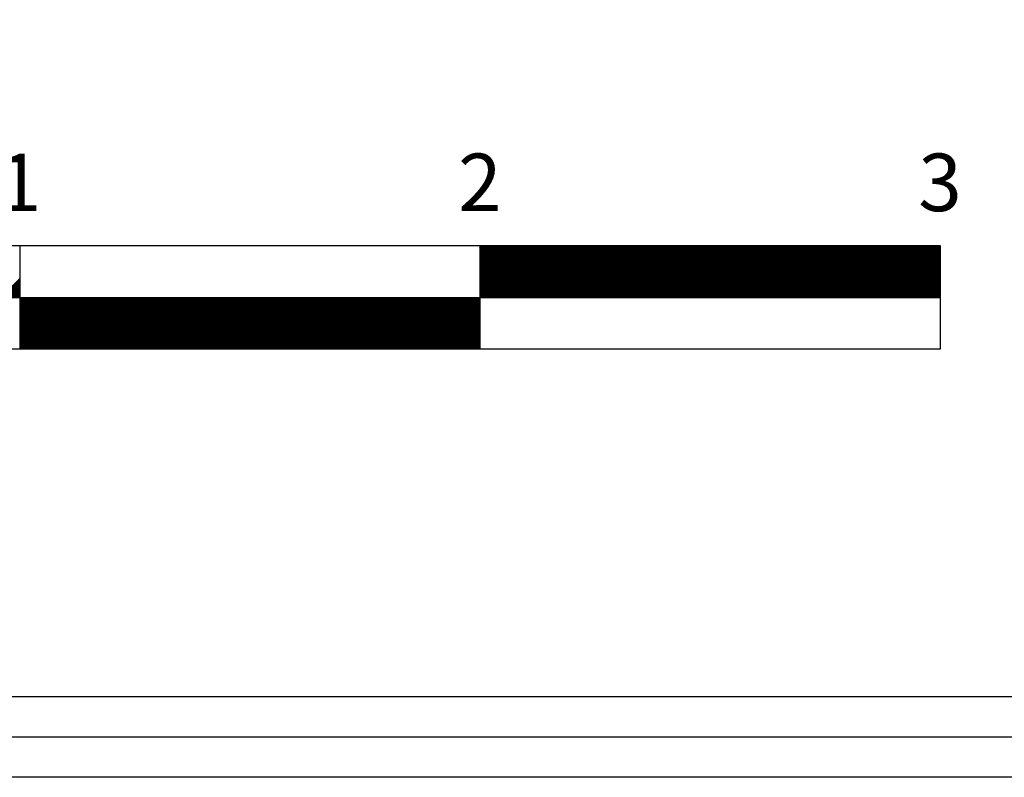
# Model space of a CAD drawing. Extents: x 0 to 3244, y 0 to 2118.
# Drawn here: x 2500 to 2671, y 0 to 132 of the extents above; entities that cross this region are included whole.
import ezdxf
from ezdxf.enums import TextEntityAlignment as Align

# ---------------------------------------------------------------- set-up
doc = ezdxf.new("R2010")
doc.units = 0
doc.header["$LTSCALE"] = 96
doc.header["$MEASUREMENT"] = 0
doc.layers.get('0').update_dxf_attribs({"linetype": 'CONTINUOUS'})
doc.layers.add('CARTOUCHE', color=7, linetype='CONTINUOUS')
doc.layers.add('TEXTE-CARTOUCHE', color=7, linetype='CONTINUOUS')
doc.styles.add('ROMANS', font='romans.shx', dxfattribs={"height": 4})

# ---------------------------------------------------------------- blocks, each defined once
blk = doc.blocks.new('*X7')
at = {"color": 0}
for p, q in [((2579.55, 92.3), (2579.68, 92.44)), ((2579.55, 92.13), (2579.86, 92.44)), ((2579.55, 91.95), (2580.04, 92.44)), ((2579.55, 91.77), (2580.21, 92.44)), ((2579.55, 91.6), (2580.39, 92.44)), ((2579.55, 91.42), (2580.57, 92.44)), ((2579.55, 91.24), (2580.74, 92.44)), ((2579.55, 91.06), (2580.92, 92.44)), ((2579.55, 90.89), (2581.1, 92.44)), ((2579.55, 90.71), (2581.27, 92.44)), ((2579.55, 90.53), (2581.45, 92.44)), ((2579.55, 90.36), (2581.63, 92.44)), ((2579.55, 90.18), (2581.8, 92.44)), ((2579.55, 90), (2581.98, 92.44)), ((2579.55, 89.83), (2582.16, 92.44)), ((2579.55, 89.65), (2582.34, 92.44)), ((2579.55, 89.47), (2582.51, 92.44)), ((2579.55, 89.3), (2582.69, 92.44)), ((2579.55, 89.12), (2582.87, 92.44)), ((2579.55, 88.94), (2583.04, 92.44)), ((2579.55, 88.77), (2583.22, 92.44)), ((2579.55, 88.59), (2583.4, 92.44)), ((2579.55, 88.41), (2583.57, 92.44)), ((2579.55, 88.24), (2583.75, 92.44)), ((2579.55, 88.06), (2583.93, 92.44)), ((2579.55, 87.88), (2584.1, 92.44)), ((2579.55, 87.71), (2584.28, 92.44)), ((2579.55, 87.53), (2584.46, 92.44)), ((2579.55, 87.35), (2584.63, 92.44)), ((2579.55, 87.18), (2584.81, 92.44)), ((2579.55, 87), (2584.99, 92.44)), ((2579.55, 86.82), (2585.16, 92.44)), ((2579.55, 86.65), (2585.34, 92.44)), ((2579.55, 86.47), (2585.52, 92.44)), ((2579.55, 86.29), (2585.69, 92.44)), ((2579.55, 86.12), (2585.87, 92.44)), ((2579.55, 85.94), (2586.05, 92.44)), ((2579.55, 85.76), (2586.22, 92.44)), ((2579.55, 85.58), (2586.4, 92.44)), ((2579.55, 85.41), (2586.58, 92.44)), ((2579.55, 85.23), (2586.75, 92.44)), ((2579.55, 85.05), (2586.93, 92.44)), ((2579.55, 84.88), (2587.11, 92.44)), ((2579.55, 84.7), (2587.29, 92.44)), ((2579.55, 84.52), (2587.46, 92.44)), ((2579.55, 84.35), (2587.64, 92.44)), ((2579.55, 84.17), (2587.82, 92.44)), ((2579.55, 83.99), (2587.99, 92.44)), ((2579.55, 83.82), (2588.17, 92.44)), ((2579.55, 83.64), (2588.35, 92.44)), ((2579.55, 83.46), (2588.52, 92.44)), ((2579.7, 83.44), (2588.7, 92.44)), ((2579.88, 83.44), (2588.88, 92.44)), ((2580.05, 83.44), (2589.05, 92.44)), ((2580.23, 83.44), (2589.23, 92.44)), ((2580.41, 83.44), (2589.41, 92.44)), ((2580.58, 83.44), (2589.58, 92.44)), ((2580.76, 83.44), (2589.76, 92.44)), ((2580.94, 83.44), (2589.94, 92.44)), ((2581.11, 83.44), (2590.11, 92.44)), ((2581.29, 83.44), (2590.29, 92.44)), ((2581.47, 83.44), (2590.47, 92.44)), ((2581.64, 83.44), (2590.64, 92.44)), ((2581.82, 83.44), (2590.82, 92.44)), ((2582, 83.44), (2591, 92.44)), ((2582.17, 83.44), (2591.17, 92.44)), ((2582.35, 83.44), (2591.35, 92.44)), ((2582.53, 83.44), (2591.53, 92.44)), ((2582.7, 83.44), (2591.7, 92.44)), ((2582.88, 83.44), (2591.88, 92.44)), ((2583.06, 83.44), (2592.06, 92.44)), ((2583.23, 83.44), (2592.23, 92.44)), ((2583.41, 83.44), (2592.41, 92.44)), ((2583.59, 83.44), (2592.59, 92.44)), ((2583.77, 83.44), (2592.77, 92.44)), ((2583.94, 83.44), (2592.94, 92.44)), ((2584.12, 83.44), (2593.12, 92.44)), ((2584.3, 83.44), (2593.3, 92.44)), ((2584.47, 83.44), (2593.47, 92.44)), ((2584.65, 83.44), (2593.65, 92.44)), ((2584.83, 83.44), (2593.83, 92.44)), ((2585, 83.44), (2594, 92.44)), ((2585.18, 83.44), (2594.18, 92.44)), ((2585.36, 83.44), (2594.36, 92.44)), ((2585.53, 83.44), (2594.53, 92.44)), ((2585.71, 83.44), (2594.71, 92.44)), ((2585.89, 83.44), (2594.89, 92.44)), ((2586.06, 83.44), (2595.06, 92.44)), ((2586.24, 83.44), (2595.24, 92.44)), ((2586.42, 83.44), (2595.42, 92.44)), ((2586.59, 83.44), (2595.59, 92.44)), ((2586.77, 83.44), (2595.77, 92.44)), ((2586.95, 83.44), (2595.95, 92.44)), ((2587.12, 83.44), (2596.12, 92.44)), ((2587.3, 83.44), (2596.3, 92.44)), ((2587.48, 83.44), (2596.48, 92.44)), ((2587.65, 83.44), (2596.65, 92.44)), ((2587.83, 83.44), (2596.83, 92.44)), ((2588.01, 83.44), (2597.01, 92.44)), ((2588.18, 83.44), (2597.18, 92.44)), ((2588.36, 83.44), (2597.36, 92.44)), ((2588.54, 83.44), (2597.54, 92.44)), ((2588.71, 83.44), (2597.71, 92.44)), ((2588.89, 83.44), (2597.89, 92.44)), ((2589.07, 83.44), (2598.07, 92.44)), ((2589.25, 83.44), (2598.25, 92.44)), ((2589.42, 83.44), (2598.42, 92.44)), ((2589.6, 83.44), (2598.6, 92.44)), ((2589.78, 83.44), (2598.78, 92.44)), ((2589.95, 83.44), (2598.95, 92.44)), ((2590.13, 83.44), (2599.13, 92.44)), ((2590.31, 83.44), (2599.31, 92.44)), ((2590.48, 83.44), (2599.48, 92.44)), ((2590.66, 83.44), (2599.66, 92.44)), ((2590.84, 83.44), (2599.84, 92.44)), ((2591.01, 83.44), (2600.01, 92.44)), ((2591.19, 83.44), (2600.19, 92.44)), ((2591.37, 83.44), (2600.37, 92.44)), ((2591.54, 83.44), (2600.54, 92.44)), ((2591.72, 83.44), (2600.72, 92.44)), ((2591.9, 83.44), (2600.9, 92.44)), ((2592.07, 83.44), (2601.07, 92.44)), ((2592.25, 83.44), (2601.25, 92.44)), ((2592.43, 83.44), (2601.43, 92.44)), ((2592.6, 83.44), (2601.6, 92.44)), ((2592.78, 83.44), (2601.78, 92.44)), ((2592.96, 83.44), (2601.96, 92.44)), ((2593.13, 83.44), (2602.13, 92.44)), ((2593.31, 83.44), (2602.31, 92.44)), ((2593.49, 83.44), (2602.49, 92.44)), ((2593.66, 83.44), (2602.66, 92.44)), ((2593.84, 83.44), (2602.84, 92.44)), ((2594.02, 83.44), (2603.02, 92.44)), ((2594.19, 83.44), (2603.19, 92.44)), ((2594.37, 83.44), (2603.37, 92.44)), ((2594.55, 83.44), (2603.55, 92.44)), ((2594.73, 83.44), (2603.73, 92.44)), ((2594.9, 83.44), (2603.9, 92.44)), ((2595.08, 83.44), (2604.08, 92.44)), ((2595.26, 83.44), (2604.26, 92.44)), ((2595.43, 83.44), (2604.43, 92.44)), ((2595.61, 83.44), (2604.61, 92.44)), ((2595.79, 83.44), (2604.79, 92.44)), ((2595.96, 83.44), (2604.96, 92.44)), ((2596.14, 83.44), (2605.14, 92.44)), ((2596.32, 83.44), (2605.32, 92.44)), ((2596.49, 83.44), (2605.49, 92.44)), ((2596.67, 83.44), (2605.67, 92.44)), ((2596.85, 83.44), (2605.85, 92.44)), ((2597.02, 83.44), (2606.02, 92.44)), ((2597.2, 83.44), (2606.2, 92.44)), ((2597.38, 83.44), (2606.38, 92.44)), ((2597.55, 83.44), (2606.55, 92.44)), ((2597.73, 83.44), (2606.73, 92.44)), ((2597.91, 83.44), (2606.91, 92.44)), ((2598.08, 83.44), (2607.08, 92.44)), ((2598.26, 83.44), (2607.26, 92.44)), ((2598.44, 83.44), (2607.44, 92.44)), ((2598.61, 83.44), (2607.61, 92.44)), ((2598.79, 83.44), (2607.79, 92.44)), ((2598.97, 83.44), (2607.97, 92.44)), ((2599.14, 83.44), (2608.14, 92.44)), ((2599.32, 83.44), (2608.32, 92.44)), ((2599.5, 83.44), (2608.5, 92.44)), ((2599.68, 83.44), (2608.68, 92.44)), ((2599.85, 83.44), (2608.85, 92.44)), ((2600.03, 83.44), (2609.03, 92.44)), ((2600.21, 83.44), (2609.21, 92.44)), ((2600.38, 83.44), (2609.38, 92.44)), ((2600.56, 83.44), (2609.56, 92.44)), ((2600.74, 83.44), (2609.74, 92.44)), ((2600.91, 83.44), (2609.91, 92.44)), ((2601.09, 83.44), (2610.09, 92.44)), ((2601.27, 83.44), (2610.27, 92.44)), ((2601.44, 83.44), (2610.44, 92.44)), ((2601.62, 83.44), (2610.62, 92.44)), ((2601.8, 83.44), (2610.8, 92.44)), ((2601.97, 83.44), (2610.97, 92.44)), ((2602.15, 83.44), (2611.15, 92.44)), ((2602.33, 83.44), (2611.33, 92.44)), ((2602.5, 83.44), (2611.5, 92.44)), ((2602.68, 83.44), (2611.68, 92.44)), ((2602.86, 83.44), (2611.86, 92.44)), ((2603.03, 83.44), (2612.03, 92.44)), ((2603.21, 83.44), (2612.21, 92.44)), ((2603.39, 83.44), (2612.39, 92.44)), ((2603.56, 83.44), (2612.56, 92.44)), ((2603.74, 83.44), (2612.74, 92.44)), ((2603.92, 83.44), (2612.92, 92.44)), ((2604.09, 83.44), (2613.09, 92.44)), ((2604.27, 83.44), (2613.27, 92.44)), ((2604.45, 83.44), (2613.45, 92.44)), ((2604.62, 83.44), (2613.62, 92.44)), ((2604.8, 83.44), (2613.8, 92.44)), ((2604.98, 83.44), (2613.98, 92.44)), ((2605.16, 83.44), (2614.16, 92.44)), ((2605.33, 83.44), (2614.33, 92.44)), ((2605.51, 83.44), (2614.51, 92.44)), ((2605.69, 83.44), (2614.69, 92.44)), ((2605.86, 83.44), (2614.86, 92.44)), ((2606.04, 83.44), (2615.04, 92.44)), ((2606.22, 83.44), (2615.22, 92.44)), ((2606.39, 83.44), (2615.39, 92.44)), ((2606.57, 83.44), (2615.57, 92.44)), ((2606.75, 83.44), (2615.75, 92.44)), ((2606.92, 83.44), (2615.92, 92.44)), ((2607.1, 83.44), (2616.1, 92.44)), ((2607.28, 83.44), (2616.28, 92.44)), ((2607.45, 83.44), (2616.45, 92.44)), ((2607.63, 83.44), (2616.63, 92.44)), ((2607.81, 83.44), (2616.81, 92.44)), ((2607.98, 83.44), (2616.98, 92.44)), ((2608.16, 83.44), (2617.16, 92.44)), ((2608.34, 83.44), (2617.34, 92.44)), ((2608.51, 83.44), (2617.51, 92.44)), ((2608.69, 83.44), (2617.69, 92.44)), ((2608.87, 83.44), (2617.87, 92.44)), ((2609.04, 83.44), (2618.04, 92.44)), ((2609.22, 83.44), (2618.22, 92.44)), ((2609.4, 83.44), (2618.4, 92.44)), ((2609.57, 83.44), (2618.57, 92.44)), ((2609.75, 83.44), (2618.75, 92.44)), ((2609.93, 83.44), (2618.93, 92.44)), ((2610.1, 83.44), (2619.1, 92.44)), ((2610.28, 83.44), (2619.28, 92.44)), ((2610.46, 83.44), (2619.46, 92.44)), ((2610.64, 83.44), (2619.64, 92.44)), ((2610.81, 83.44), (2619.81, 92.44)), ((2610.99, 83.44), (2619.99, 92.44)), ((2611.17, 83.44), (2620.17, 92.44)), ((2611.34, 83.44), (2620.34, 92.44)), ((2611.52, 83.44), (2620.52, 92.44)), ((2611.7, 83.44), (2620.7, 92.44)), ((2611.87, 83.44), (2620.87, 92.44)), ((2612.05, 83.44), (2621.05, 92.44)), ((2612.23, 83.44), (2621.23, 92.44)), ((2612.4, 83.44), (2621.4, 92.44)), ((2612.58, 83.44), (2621.58, 92.44)), ((2612.76, 83.44), (2621.76, 92.44)), ((2612.93, 83.44), (2621.93, 92.44)), ((2613.11, 83.44), (2622.11, 92.44)), ((2613.29, 83.44), (2622.29, 92.44)), ((2613.46, 83.44), (2622.46, 92.44)), ((2613.64, 83.44), (2622.64, 92.44)), ((2613.82, 83.44), (2622.82, 92.44)), ((2613.99, 83.44), (2622.99, 92.44)), ((2614.17, 83.44), (2623.17, 92.44)), ((2614.35, 83.44), (2623.35, 92.44)), ((2614.52, 83.44), (2623.52, 92.44)), ((2614.7, 83.44), (2623.7, 92.44)), ((2614.88, 83.44), (2623.88, 92.44)), ((2615.05, 83.44), (2624.05, 92.44)), ((2615.23, 83.44), (2624.23, 92.44)), ((2615.41, 83.44), (2624.41, 92.44)), ((2615.58, 83.44), (2624.58, 92.44)), ((2615.76, 83.44), (2624.76, 92.44)), ((2615.94, 83.44), (2624.94, 92.44)), ((2616.12, 83.44), (2625.12, 92.44)), ((2616.29, 83.44), (2625.29, 92.44)), ((2616.47, 83.44), (2625.47, 92.44)), ((2616.65, 83.44), (2625.65, 92.44)), ((2616.82, 83.44), (2625.82, 92.44)), ((2617, 83.44), (2626, 92.44)), ((2617.18, 83.44), (2626.18, 92.44)), ((2617.35, 83.44), (2626.35, 92.44)), ((2617.53, 83.44), (2626.53, 92.44)), ((2617.71, 83.44), (2626.71, 92.44)), ((2617.88, 83.44), (2626.88, 92.44)), ((2618.06, 83.44), (2627.06, 92.44)), ((2618.24, 83.44), (2627.24, 92.44)), ((2618.41, 83.44), (2627.41, 92.44)), ((2618.59, 83.44), (2627.59, 92.44)), ((2618.77, 83.44), (2627.77, 92.44)), ((2618.94, 83.44), (2627.94, 92.44)), ((2619.12, 83.44), (2628.12, 92.44)), ((2619.3, 83.44), (2628.3, 92.44)), ((2619.47, 83.44), (2628.47, 92.44)), ((2619.65, 83.44), (2628.65, 92.44)), ((2619.83, 83.44), (2628.83, 92.44)), ((2620, 83.44), (2629, 92.44)), ((2620.18, 83.44), (2629.18, 92.44)), ((2620.36, 83.44), (2629.36, 92.44)), ((2620.53, 83.44), (2629.53, 92.44)), ((2620.71, 83.44), (2629.71, 92.44)), ((2620.89, 83.44), (2629.89, 92.44)), ((2621.07, 83.44), (2630.07, 92.44)), ((2621.24, 83.44), (2630.24, 92.44)), ((2621.42, 83.44), (2630.42, 92.44)), ((2621.6, 83.44), (2630.6, 92.44)), ((2621.77, 83.44), (2630.77, 92.44)), ((2621.95, 83.44), (2630.95, 92.44)), ((2622.13, 83.44), (2631.13, 92.44)), ((2622.3, 83.44), (2631.3, 92.44)), ((2622.48, 83.44), (2631.48, 92.44)), ((2622.66, 83.44), (2631.66, 92.44)), ((2622.83, 83.44), (2631.83, 92.44)), ((2623.01, 83.44), (2632.01, 92.44)), ((2623.19, 83.44), (2632.19, 92.44)), ((2623.36, 83.44), (2632.36, 92.44)), ((2623.54, 83.44), (2632.54, 92.44)), ((2623.72, 83.44), (2632.72, 92.44)), ((2623.89, 83.44), (2632.89, 92.44)), ((2624.07, 83.44), (2633.07, 92.44)), ((2624.25, 83.44), (2633.25, 92.44)), ((2624.42, 83.44), (2633.42, 92.44)), ((2624.6, 83.44), (2633.6, 92.44)), ((2624.78, 83.44), (2633.78, 92.44)), ((2624.95, 83.44), (2633.95, 92.44)), ((2625.13, 83.44), (2634.13, 92.44)), ((2625.31, 83.44), (2634.31, 92.44)), ((2625.48, 83.44), (2634.48, 92.44)), ((2625.66, 83.44), (2634.66, 92.44)), ((2625.84, 83.44), (2634.84, 92.44)), ((2626.01, 83.44), (2635.01, 92.44)), ((2626.19, 83.44), (2635.19, 92.44)), ((2626.37, 83.44), (2635.37, 92.44)), ((2626.55, 83.44), (2635.55, 92.44)), ((2626.72, 83.44), (2635.72, 92.44)), ((2626.9, 83.44), (2635.9, 92.44)), ((2627.08, 83.44), (2636.08, 92.44)), ((2627.25, 83.44), (2636.25, 92.44)), ((2627.43, 83.44), (2636.43, 92.44)), ((2627.61, 83.44), (2636.61, 92.44)), ((2627.78, 83.44), (2636.78, 92.44)), ((2627.96, 83.44), (2636.96, 92.44)), ((2628.14, 83.44), (2637.14, 92.44)), ((2628.31, 83.44), (2637.31, 92.44)), ((2628.49, 83.44), (2637.49, 92.44)), ((2628.67, 83.44), (2637.67, 92.44)), ((2628.84, 83.44), (2637.84, 92.44)), ((2629.02, 83.44), (2638.02, 92.44)), ((2629.2, 83.44), (2638.2, 92.44)), ((2629.37, 83.44), (2638.37, 92.44)), ((2629.55, 83.44), (2638.55, 92.44)), ((2629.73, 83.44), (2638.73, 92.44)), ((2629.9, 83.44), (2638.9, 92.44)), ((2630.08, 83.44), (2639.08, 92.44)), ((2630.26, 83.44), (2639.26, 92.44)), ((2630.43, 83.44), (2639.43, 92.44)), ((2630.61, 83.44), (2639.61, 92.44)), ((2630.79, 83.44), (2639.79, 92.44)), ((2630.96, 83.44), (2639.96, 92.44)), ((2631.14, 83.44), (2640.14, 92.44)), ((2631.32, 83.44), (2640.32, 92.44)), ((2631.49, 83.44), (2640.49, 92.44)), ((2631.67, 83.44), (2640.67, 92.44)), ((2631.85, 83.44), (2640.85, 92.44)), ((2632.03, 83.44), (2641.03, 92.44)), ((2632.2, 83.44), (2641.2, 92.44)), ((2632.38, 83.44), (2641.38, 92.44)), ((2632.56, 83.44), (2641.56, 92.44)), ((2632.73, 83.44), (2641.73, 92.44)), ((2632.91, 83.44), (2641.91, 92.44)), ((2633.09, 83.44), (2642.09, 92.44)), ((2633.26, 83.44), (2642.26, 92.44)), ((2633.44, 83.44), (2642.44, 92.44)), ((2633.62, 83.44), (2642.62, 92.44)), ((2633.79, 83.44), (2642.79, 92.44)), ((2633.97, 83.44), (2642.97, 92.44)), ((2634.15, 83.44), (2643.15, 92.44)), ((2634.32, 83.44), (2643.32, 92.44)), ((2634.5, 83.44), (2643.5, 92.44)), ((2634.68, 83.44), (2643.68, 92.44)), ((2634.85, 83.44), (2643.85, 92.44)), ((2635.03, 83.44), (2644.03, 92.44)), ((2635.21, 83.44), (2644.21, 92.44)), ((2635.38, 83.44), (2644.38, 92.44)), ((2635.56, 83.44), (2644.56, 92.44)), ((2635.74, 83.44), (2644.74, 92.44)), ((2635.91, 83.44), (2644.91, 92.44)), ((2636.09, 83.44), (2645.09, 92.44)), ((2636.27, 83.44), (2645.27, 92.44)), ((2636.44, 83.44), (2645.44, 92.44)), ((2636.62, 83.44), (2645.62, 92.44)), ((2636.8, 83.44), (2645.8, 92.44)), ((2636.97, 83.44), (2645.97, 92.44)), ((2637.15, 83.44), (2646.15, 92.44)), ((2637.33, 83.44), (2646.33, 92.44)), ((2637.51, 83.44), (2646.51, 92.44)), ((2637.68, 83.44), (2646.68, 92.44)), ((2637.86, 83.44), (2646.86, 92.44)), ((2638.04, 83.44), (2647.04, 92.44)), ((2638.21, 83.44), (2647.21, 92.44)), ((2638.39, 83.44), (2647.39, 92.44)), ((2638.57, 83.44), (2647.57, 92.44)), ((2638.74, 83.44), (2647.74, 92.44)), ((2638.92, 83.44), (2647.92, 92.44)), ((2639.1, 83.44), (2648.1, 92.44)), ((2639.27, 83.44), (2648.27, 92.44)), ((2639.45, 83.44), (2648.45, 92.44)), ((2639.63, 83.44), (2648.63, 92.44)), ((2639.8, 83.44), (2648.8, 92.44)), ((2639.98, 83.44), (2648.98, 92.44)), ((2640.16, 83.44), (2649.16, 92.44)), ((2640.33, 83.44), (2649.33, 92.44)), ((2640.51, 83.44), (2649.51, 92.44)), ((2640.69, 83.44), (2649.69, 92.44)), ((2640.86, 83.44), (2649.86, 92.44)), ((2641.04, 83.44), (2650.04, 92.44)), ((2641.22, 83.44), (2650.22, 92.44)), ((2641.39, 83.44), (2650.39, 92.44)), ((2641.57, 83.44), (2650.57, 92.44)), ((2641.75, 83.44), (2650.75, 92.44)), ((2641.92, 83.44), (2650.92, 92.44)), ((2642.1, 83.44), (2651.1, 92.44)), ((2642.28, 83.44), (2651.28, 92.44)), ((2642.46, 83.44), (2651.46, 92.44)), ((2642.63, 83.44), (2651.63, 92.44)), ((2642.81, 83.44), (2651.81, 92.44)), ((2642.99, 83.44), (2651.99, 92.44)), ((2643.16, 83.44), (2652.16, 92.44)), ((2643.34, 83.44), (2652.34, 92.44)), ((2643.52, 83.44), (2652.52, 92.44)), ((2643.69, 83.44), (2652.69, 92.44)), ((2643.87, 83.44), (2652.87, 92.44)), ((2644.05, 83.44), (2653.05, 92.44)), ((2644.22, 83.44), (2653.22, 92.44)), ((2644.4, 83.44), (2653.4, 92.44)), ((2644.58, 83.44), (2653.58, 92.44)), ((2644.75, 83.44), (2653.75, 92.44)), ((2644.93, 83.44), (2653.93, 92.44)), ((2645.11, 83.44), (2654.11, 92.44)), ((2645.28, 83.44), (2654.28, 92.44)), ((2645.46, 83.44), (2654.46, 92.44)), ((2645.64, 83.44), (2654.64, 92.44)), ((2645.81, 83.44), (2654.81, 92.44)), ((2645.99, 83.44), (2654.99, 92.44)), ((2646.17, 83.44), (2655.17, 92.44)), ((2646.34, 83.44), (2655.34, 92.44)), ((2646.52, 83.44), (2655.52, 92.44)), ((2646.7, 83.44), (2655.7, 92.44)), ((2646.87, 83.44), (2655.87, 92.44)), ((2647.05, 83.44), (2656.05, 92.44)), ((2647.23, 83.44), (2656.23, 92.44)), ((2647.4, 83.44), (2656.4, 92.44)), ((2647.58, 83.44), (2656.58, 92.44)), ((2647.76, 83.44), (2656.76, 92.44)), ((2647.94, 83.44), (2656.94, 92.44)), ((2648.11, 83.44), (2657.11, 92.44)), ((2648.29, 83.44), (2657.29, 92.44)), ((2648.47, 83.44), (2657.47, 92.44)), ((2648.64, 83.44), (2657.64, 92.44)), ((2648.82, 83.44), (2657.82, 92.44)), ((2649, 83.44), (2658, 92.44)), ((2649.17, 83.44), (2658.17, 92.44)), ((2649.35, 83.44), (2658.35, 92.44)), ((2649.53, 83.44), (2658.53, 92.44)), ((2649.7, 83.44), (2658.7, 92.44)), ((2649.88, 83.44), (2658.88, 92.44)), ((2650.06, 83.44), (2659.06, 92.44)), ((2650.23, 83.44), (2659.23, 92.44)), ((2650.41, 83.44), (2659.41, 92.44)), ((2650.59, 83.44), (2659.55, 92.4)), ((2650.76, 83.44), (2659.55, 92.22)), ((2650.94, 83.44), (2659.55, 92.05)), ((2651.12, 83.44), (2659.55, 91.87)), ((2651.29, 83.44), (2659.55, 91.69)), ((2651.47, 83.44), (2659.55, 91.52)), ((2651.65, 83.44), (2659.55, 91.34)), ((2651.82, 83.44), (2659.55, 91.16)), ((2652, 83.44), (2659.55, 90.99)), ((2652.18, 83.44), (2659.55, 90.81)), ((2652.35, 83.44), (2659.55, 90.63)), ((2652.53, 83.44), (2659.55, 90.45)), ((2652.71, 83.44), (2659.55, 90.28)), ((2652.88, 83.44), (2659.55, 90.1)), ((2653.06, 83.44), (2659.55, 89.92)), ((2653.24, 83.44), (2659.55, 89.75)), ((2653.42, 83.44), (2659.55, 89.57)), ((2653.59, 83.44), (2659.55, 89.39)), ((2653.77, 83.44), (2659.55, 89.22)), ((2653.95, 83.44), (2659.55, 89.04)), ((2654.12, 83.44), (2659.55, 88.86)), ((2654.3, 83.44), (2659.55, 88.69)), ((2654.48, 83.44), (2659.55, 88.51)), ((2654.65, 83.44), (2659.55, 88.33)), ((2654.83, 83.44), (2659.55, 88.16)), ((2655.01, 83.44), (2659.55, 87.98)), ((2655.18, 83.44), (2659.55, 87.8)), ((2655.36, 83.44), (2659.55, 87.63)), ((2655.54, 83.44), (2659.55, 87.45)), ((2496.26, 83.44), (2499.55, 86.73)), ((2496.44, 83.44), (2499.55, 86.55)), ((2496.61, 83.44), (2499.55, 86.37)), ((2496.79, 83.44), (2499.55, 86.2)), ((2496.97, 83.44), (2499.55, 86.02)), ((2497.14, 83.44), (2499.55, 85.84)), ((2497.32, 83.44), (2499.55, 85.66)), ((2655.71, 83.44), (2659.55, 87.27)), ((2655.89, 83.44), (2659.55, 87.1)), ((2656.07, 83.44), (2659.55, 86.92)), ((2656.24, 83.44), (2659.55, 86.74)), ((2656.42, 83.44), (2659.55, 86.57)), ((2656.6, 83.44), (2659.55, 86.39)), ((2656.77, 83.44), (2659.55, 86.21)), ((2656.95, 83.44), (2659.55, 86.04)), ((2657.13, 83.44), (2659.55, 85.86)), ((2657.3, 83.44), (2659.55, 85.68)), ((2497.5, 83.44), (2499.55, 85.49)), ((2497.67, 83.44), (2499.55, 85.31)), ((2497.85, 83.44), (2499.55, 85.13)), ((2498.03, 83.44), (2499.55, 84.96)), ((2498.21, 83.44), (2499.55, 84.78)), ((2498.38, 83.44), (2499.55, 84.6)), ((2498.56, 83.44), (2499.55, 84.43)), ((2498.74, 83.44), (2499.55, 84.25)), ((2498.91, 83.44), (2499.55, 84.07)), ((2499.09, 83.44), (2499.55, 83.9)), ((2657.48, 83.44), (2659.55, 85.51)), ((2657.66, 83.44), (2659.55, 85.33)), ((2657.83, 83.44), (2659.55, 85.15)), ((2658.01, 83.44), (2659.55, 84.97)), ((2658.19, 83.44), (2659.55, 84.8)), ((2658.36, 83.44), (2659.55, 84.62)), ((2658.54, 83.44), (2659.55, 84.44)), ((2658.72, 83.44), (2659.55, 84.27)), ((2658.9, 83.44), (2659.55, 84.09)), ((2659.07, 83.44), (2659.55, 83.91)), ((2499.27, 83.44), (2499.55, 83.72)), ((2499.44, 83.44), (2499.55, 83.54)), ((2499.55, 74.53), (2508.46, 83.44)), ((2499.55, 74.7), (2508.28, 83.44)), ((2499.55, 74.88), (2508.1, 83.44)), ((2499.55, 75.06), (2507.93, 83.44)), ((2499.55, 75.23), (2507.75, 83.44)), ((2499.55, 75.41), (2507.57, 83.44)), ((2499.55, 75.59), (2507.4, 83.44)), ((2499.55, 75.77), (2507.22, 83.44)), ((2499.55, 75.94), (2507.04, 83.44)), ((2499.55, 76.12), (2506.87, 83.44)), ((2499.55, 76.3), (2506.69, 83.44)), ((2499.55, 76.47), (2506.51, 83.44)), ((2499.55, 76.65), (2506.34, 83.44)), ((2499.55, 76.83), (2506.16, 83.44)), ((2499.55, 77), (2505.98, 83.44)), ((2499.55, 77.18), (2505.81, 83.44)), ((2499.55, 77.36), (2505.63, 83.44)), ((2499.55, 77.53), (2505.45, 83.44)), ((2499.55, 77.71), (2505.28, 83.44)), ((2499.55, 77.89), (2505.1, 83.44)), ((2499.55, 78.06), (2504.92, 83.44)), ((2499.55, 78.24), (2504.75, 83.44)), ((2499.55, 78.42), (2504.57, 83.44)), ((2499.55, 78.59), (2504.39, 83.44)), ((2499.55, 78.77), (2504.22, 83.44)), ((2499.55, 78.95), (2504.04, 83.44)), ((2499.55, 79.12), (2503.86, 83.44)), ((2499.55, 79.3), (2503.69, 83.44)), ((2499.55, 79.48), (2503.51, 83.44)), ((2499.55, 79.65), (2503.33, 83.44)), ((2499.55, 79.83), (2503.15, 83.44)), ((2499.55, 80.01), (2502.98, 83.44)), ((2499.55, 80.18), (2502.8, 83.44)), ((2499.55, 80.36), (2502.62, 83.44)), ((2499.55, 80.54), (2502.45, 83.44)), ((2499.55, 80.71), (2502.27, 83.44)), ((2499.55, 80.89), (2502.09, 83.44)), ((2499.55, 81.07), (2501.92, 83.44)), ((2499.55, 81.25), (2501.74, 83.44)), ((2499.55, 81.42), (2501.56, 83.44)), ((2499.55, 81.6), (2501.39, 83.44)), ((2499.55, 81.78), (2501.21, 83.44)), ((2499.55, 81.95), (2501.03, 83.44)), ((2499.55, 82.13), (2500.86, 83.44)), ((2499.55, 82.31), (2500.68, 83.44)), ((2499.55, 82.48), (2500.5, 83.44)), ((2499.55, 82.66), (2500.33, 83.44)), ((2499.55, 82.84), (2500.15, 83.44)), ((2499.55, 83.01), (2499.97, 83.44)), ((2499.55, 83.19), (2499.8, 83.44)), ((2499.55, 83.37), (2499.62, 83.44)), ((2499.64, 74.44), (2508.64, 83.44)), ((2499.81, 74.44), (2508.81, 83.44)), ((2499.99, 74.44), (2508.99, 83.44)), ((2500.17, 74.44), (2509.17, 83.44)), ((2500.34, 74.44), (2509.34, 83.44)), ((2500.52, 74.44), (2509.52, 83.44)), ((2500.7, 74.44), (2509.7, 83.44)), ((2500.87, 74.44), (2509.87, 83.44)), ((2501.05, 74.44), (2510.05, 83.44)), ((2501.23, 74.44), (2510.23, 83.44)), ((2501.4, 74.44), (2510.4, 83.44)), ((2501.58, 74.44), (2510.58, 83.44)), ((2501.76, 74.44), (2510.76, 83.44)), ((2501.93, 74.44), (2510.93, 83.44)), ((2502.11, 74.44), (2511.11, 83.44)), ((2502.29, 74.44), (2511.29, 83.44)), ((2502.46, 74.44), (2511.46, 83.44)), ((2502.64, 74.44), (2511.64, 83.44)), ((2502.82, 74.44), (2511.82, 83.44)), ((2502.99, 74.44), (2511.99, 83.44)), ((2503.17, 74.44), (2512.17, 83.44)), ((2503.35, 74.44), (2512.35, 83.44)), ((2503.52, 74.44), (2512.52, 83.44)), ((2503.7, 74.44), (2512.7, 83.44)), ((2503.88, 74.44), (2512.88, 83.44)), ((2504.05, 74.44), (2513.05, 83.44)), ((2504.23, 74.44), (2513.23, 83.44)), ((2504.41, 74.44), (2513.41, 83.44)), ((2504.58, 74.44), (2513.58, 83.44)), ((2504.76, 74.44), (2513.76, 83.44)), ((2504.94, 74.44), (2513.94, 83.44)), ((2505.12, 74.44), (2514.12, 83.44)), ((2505.29, 74.44), (2514.29, 83.44)), ((2505.47, 74.44), (2514.47, 83.44)), ((2505.65, 74.44), (2514.65, 83.44)), ((2505.82, 74.44), (2514.82, 83.44)), ((2506, 74.44), (2515, 83.44)), ((2506.18, 74.44), (2515.18, 83.44)), ((2506.35, 74.44), (2515.35, 83.44)), ((2506.53, 74.44), (2515.53, 83.44)), ((2506.71, 74.44), (2515.71, 83.44)), ((2506.88, 74.44), (2515.88, 83.44)), ((2507.06, 74.44), (2516.06, 83.44)), ((2507.24, 74.44), (2516.24, 83.44)), ((2507.41, 74.44), (2516.41, 83.44)), ((2507.59, 74.44), (2516.59, 83.44)), ((2507.77, 74.44), (2516.77, 83.44)), ((2507.94, 74.44), (2516.94, 83.44)), ((2508.12, 74.44), (2517.12, 83.44)), ((2508.3, 74.44), (2517.3, 83.44)), ((2508.47, 74.44), (2517.47, 83.44)), ((2508.65, 74.44), (2517.65, 83.44)), ((2508.83, 74.44), (2517.83, 83.44)), ((2509, 74.44), (2518, 83.44)), ((2509.18, 74.44), (2518.18, 83.44)), ((2509.36, 74.44), (2518.36, 83.44)), ((2509.53, 74.44), (2518.53, 83.44)), ((2509.71, 74.44), (2518.71, 83.44)), ((2509.89, 74.44), (2518.89, 83.44)), ((2510.06, 74.44), (2519.06, 83.44)), ((2510.24, 74.44), (2519.24, 83.44)), ((2510.42, 74.44), (2519.42, 83.44)), ((2510.6, 74.44), (2519.6, 83.44)), ((2510.77, 74.44), (2519.77, 83.44)), ((2510.95, 74.44), (2519.95, 83.44)), ((2511.13, 74.44), (2520.13, 83.44)), ((2511.3, 74.44), (2520.3, 83.44)), ((2511.48, 74.44), (2520.48, 83.44)), ((2511.66, 74.44), (2520.66, 83.44)), ((2511.83, 74.44), (2520.83, 83.44)), ((2512.01, 74.44), (2521.01, 83.44)), ((2512.19, 74.44), (2521.19, 83.44)), ((2512.36, 74.44), (2521.36, 83.44)), ((2512.54, 74.44), (2521.54, 83.44)), ((2512.72, 74.44), (2521.72, 83.44)), ((2512.89, 74.44), (2521.89, 83.44)), ((2513.07, 74.44), (2522.07, 83.44)), ((2513.25, 74.44), (2522.25, 83.44)), ((2513.42, 74.44), (2522.42, 83.44)), ((2513.6, 74.44), (2522.6, 83.44)), ((2513.78, 74.44), (2522.78, 83.44)), ((2513.95, 74.44), (2522.95, 83.44)), ((2514.13, 74.44), (2523.13, 83.44)), ((2514.31, 74.44), (2523.31, 83.44)), ((2514.48, 74.44), (2523.48, 83.44)), ((2514.66, 74.44), (2523.66, 83.44)), ((2514.84, 74.44), (2523.84, 83.44)), ((2515.01, 74.44), (2524.01, 83.44)), ((2515.19, 74.44), (2524.19, 83.44)), ((2515.37, 74.44), (2524.37, 83.44)), ((2515.54, 74.44), (2524.54, 83.44)), ((2515.72, 74.44), (2524.72, 83.44)), ((2515.9, 74.44), (2524.9, 83.44)), ((2516.08, 74.44), (2525.08, 83.44)), ((2516.25, 74.44), (2525.25, 83.44)), ((2516.43, 74.44), (2525.43, 83.44)), ((2516.61, 74.44), (2525.61, 83.44)), ((2516.78, 74.44), (2525.78, 83.44)), ((2516.96, 74.44), (2525.96, 83.44)), ((2517.14, 74.44), (2526.14, 83.44)), ((2517.31, 74.44), (2526.31, 83.44)), ((2517.49, 74.44), (2526.49, 83.44)), ((2517.67, 74.44), (2526.67, 83.44)), ((2517.84, 74.44), (2526.84, 83.44)), ((2518.02, 74.44), (2527.02, 83.44)), ((2518.2, 74.44), (2527.2, 83.44)), ((2518.37, 74.44), (2527.37, 83.44)), ((2518.55, 74.44), (2527.55, 83.44)), ((2518.73, 74.44), (2527.73, 83.44)), ((2518.9, 74.44), (2527.9, 83.44)), ((2519.08, 74.44), (2528.08, 83.44)), ((2519.26, 74.44), (2528.26, 83.44)), ((2519.43, 74.44), (2528.43, 83.44)), ((2519.61, 74.44), (2528.61, 83.44)), ((2519.79, 74.44), (2528.79, 83.44)), ((2519.96, 74.44), (2528.96, 83.44)), ((2520.14, 74.44), (2529.14, 83.44)), ((2520.32, 74.44), (2529.32, 83.44)), ((2520.49, 74.44), (2529.49, 83.44)), ((2520.67, 74.44), (2529.67, 83.44)), ((2520.85, 74.44), (2529.85, 83.44)), ((2521.03, 74.44), (2530.03, 83.44)), ((2521.2, 74.44), (2530.2, 83.44)), ((2521.38, 74.44), (2530.38, 83.44)), ((2521.56, 74.44), (2530.56, 83.44)), ((2521.73, 74.44), (2530.73, 83.44)), ((2521.91, 74.44), (2530.91, 83.44)), ((2522.09, 74.44), (2531.09, 83.44)), ((2522.26, 74.44), (2531.26, 83.44)), ((2522.44, 74.44), (2531.44, 83.44)), ((2522.62, 74.44), (2531.62, 83.44)), ((2522.79, 74.44), (2531.79, 83.44)), ((2522.97, 74.44), (2531.97, 83.44)), ((2523.15, 74.44), (2532.15, 83.44)), ((2523.32, 74.44), (2532.32, 83.44)), ((2523.5, 74.44), (2532.5, 83.44)), ((2523.68, 74.44), (2532.68, 83.44)), ((2523.85, 74.44), (2532.85, 83.44)), ((2524.03, 74.44), (2533.03, 83.44)), ((2524.21, 74.44), (2533.21, 83.44)), ((2524.38, 74.44), (2533.38, 83.44)), ((2524.56, 74.44), (2533.56, 83.44)), ((2524.74, 74.44), (2533.74, 83.44)), ((2524.91, 74.44), (2533.91, 83.44)), ((2525.09, 74.44), (2534.09, 83.44)), ((2525.27, 74.44), (2534.27, 83.44)), ((2525.44, 74.44), (2534.44, 83.44)), ((2525.62, 74.44), (2534.62, 83.44)), ((2525.8, 74.44), (2534.8, 83.44)), ((2525.97, 74.44), (2534.97, 83.44)), ((2526.15, 74.44), (2535.15, 83.44)), ((2526.33, 74.44), (2535.33, 83.44)), ((2526.51, 74.44), (2535.51, 83.44)), ((2526.68, 74.44), (2535.68, 83.44)), ((2526.86, 74.44), (2535.86, 83.44)), ((2527.04, 74.44), (2536.04, 83.44)), ((2527.21, 74.44), (2536.21, 83.44)), ((2527.39, 74.44), (2536.39, 83.44)), ((2527.57, 74.44), (2536.57, 83.44)), ((2527.74, 74.44), (2536.74, 83.44)), ((2527.92, 74.44), (2536.92, 83.44)), ((2528.1, 74.44), (2537.1, 83.44)), ((2528.27, 74.44), (2537.27, 83.44)), ((2528.45, 74.44), (2537.45, 83.44)), ((2528.63, 74.44), (2537.63, 83.44)), ((2528.8, 74.44), (2537.8, 83.44)), ((2528.98, 74.44), (2537.98, 83.44)), ((2529.16, 74.44), (2538.16, 83.44)), ((2529.33, 74.44), (2538.33, 83.44)), ((2529.51, 74.44), (2538.51, 83.44)), ((2529.69, 74.44), (2538.69, 83.44)), ((2529.86, 74.44), (2538.86, 83.44)), ((2530.04, 74.44), (2539.04, 83.44)), ((2530.22, 74.44), (2539.22, 83.44)), ((2530.39, 74.44), (2539.39, 83.44)), ((2530.57, 74.44), (2539.57, 83.44)), ((2530.75, 74.44), (2539.75, 83.44)), ((2530.92, 74.44), (2539.92, 83.44)), ((2531.1, 74.44), (2540.1, 83.44)), ((2531.28, 74.44), (2540.28, 83.44)), ((2531.45, 74.44), (2540.45, 83.44)), ((2531.63, 74.44), (2540.63, 83.44)), ((2531.81, 74.44), (2540.81, 83.44)), ((2531.99, 74.44), (2540.99, 83.44)), ((2532.16, 74.44), (2541.16, 83.44)), ((2532.34, 74.44), (2541.34, 83.44)), ((2532.52, 74.44), (2541.52, 83.44)), ((2532.69, 74.44), (2541.69, 83.44)), ((2532.87, 74.44), (2541.87, 83.44)), ((2533.05, 74.44), (2542.05, 83.44)), ((2533.22, 74.44), (2542.22, 83.44)), ((2533.4, 74.44), (2542.4, 83.44)), ((2533.58, 74.44), (2542.58, 83.44)), ((2533.75, 74.44), (2542.75, 83.44)), ((2533.93, 74.44), (2542.93, 83.44)), ((2534.11, 74.44), (2543.11, 83.44)), ((2534.28, 74.44), (2543.28, 83.44)), ((2534.46, 74.44), (2543.46, 83.44)), ((2534.64, 74.44), (2543.64, 83.44)), ((2534.81, 74.44), (2543.81, 83.44)), ((2534.99, 74.44), (2543.99, 83.44)), ((2535.17, 74.44), (2544.17, 83.44)), ((2535.34, 74.44), (2544.34, 83.44)), ((2535.52, 74.44), (2544.52, 83.44)), ((2535.7, 74.44), (2544.7, 83.44)), ((2535.87, 74.44), (2544.87, 83.44)), ((2536.05, 74.44), (2545.05, 83.44)), ((2536.23, 74.44), (2545.23, 83.44)), ((2536.4, 74.44), (2545.4, 83.44)), ((2536.58, 74.44), (2545.58, 83.44)), ((2536.76, 74.44), (2545.76, 83.44)), ((2536.93, 74.44), (2545.93, 83.44)), ((2537.11, 74.44), (2546.11, 83.44)), ((2537.29, 74.44), (2546.29, 83.44)), ((2537.47, 74.44), (2546.47, 83.44)), ((2537.64, 74.44), (2546.64, 83.44)), ((2537.82, 74.44), (2546.82, 83.44)), ((2538, 74.44), (2547, 83.44)), ((2538.17, 74.44), (2547.17, 83.44)), ((2538.35, 74.44), (2547.35, 83.44)), ((2538.53, 74.44), (2547.53, 83.44)), ((2538.7, 74.44), (2547.7, 83.44)), ((2538.88, 74.44), (2547.88, 83.44)), ((2539.06, 74.44), (2548.06, 83.44)), ((2539.23, 74.44), (2548.23, 83.44)), ((2539.41, 74.44), (2548.41, 83.44)), ((2539.59, 74.44), (2548.59, 83.44)), ((2539.76, 74.44), (2548.76, 83.44)), ((2539.94, 74.44), (2548.94, 83.44)), ((2540.12, 74.44), (2549.12, 83.44)), ((2540.29, 74.44), (2549.29, 83.44)), ((2540.47, 74.44), (2549.47, 83.44)), ((2540.65, 74.44), (2549.65, 83.44)), ((2540.82, 74.44), (2549.82, 83.44)), ((2541, 74.44), (2550, 83.44)), ((2541.18, 74.44), (2550.18, 83.44)), ((2541.35, 74.44), (2550.35, 83.44)), ((2541.53, 74.44), (2550.53, 83.44)), ((2541.71, 74.44), (2550.71, 83.44)), ((2541.88, 74.44), (2550.88, 83.44)), ((2542.06, 74.44), (2551.06, 83.44)), ((2542.24, 74.44), (2551.24, 83.44)), ((2542.42, 74.44), (2551.42, 83.44)), ((2542.59, 74.44), (2551.59, 83.44)), ((2542.77, 74.44), (2551.77, 83.44)), ((2542.95, 74.44), (2551.95, 83.44)), ((2543.12, 74.44), (2552.12, 83.44)), ((2543.3, 74.44), (2552.3, 83.44)), ((2543.48, 74.44), (2552.48, 83.44)), ((2543.65, 74.44), (2552.65, 83.44)), ((2543.83, 74.44), (2552.83, 83.44)), ((2544.01, 74.44), (2553.01, 83.44)), ((2544.18, 74.44), (2553.18, 83.44)), ((2544.36, 74.44), (2553.36, 83.44)), ((2544.54, 74.44), (2553.54, 83.44)), ((2544.71, 74.44), (2553.71, 83.44)), ((2544.89, 74.44), (2553.89, 83.44)), ((2545.07, 74.44), (2554.07, 83.44)), ((2545.24, 74.44), (2554.24, 83.44)), ((2545.42, 74.44), (2554.42, 83.44)), ((2545.6, 74.44), (2554.6, 83.44)), ((2545.77, 74.44), (2554.77, 83.44)), ((2545.95, 74.44), (2554.95, 83.44)), ((2546.13, 74.44), (2555.13, 83.44)), ((2546.3, 74.44), (2555.3, 83.44)), ((2546.48, 74.44), (2555.48, 83.44)), ((2546.66, 74.44), (2555.66, 83.44)), ((2546.83, 74.44), (2555.83, 83.44)), ((2547.01, 74.44), (2556.01, 83.44)), ((2547.19, 74.44), (2556.19, 83.44)), ((2547.36, 74.44), (2556.36, 83.44)), ((2547.54, 74.44), (2556.54, 83.44)), ((2547.72, 74.44), (2556.72, 83.44)), ((2547.9, 74.44), (2556.9, 83.44)), ((2548.07, 74.44), (2557.07, 83.44)), ((2548.25, 74.44), (2557.25, 83.44)), ((2548.43, 74.44), (2557.43, 83.44)), ((2548.6, 74.44), (2557.6, 83.44)), ((2548.78, 74.44), (2557.78, 83.44)), ((2548.96, 74.44), (2557.96, 83.44)), ((2549.13, 74.44), (2558.13, 83.44)), ((2549.31, 74.44), (2558.31, 83.44)), ((2549.49, 74.44), (2558.49, 83.44)), ((2549.66, 74.44), (2558.66, 83.44)), ((2549.84, 74.44), (2558.84, 83.44)), ((2550.02, 74.44), (2559.02, 83.44)), ((2550.19, 74.44), (2559.19, 83.44)), ((2550.37, 74.44), (2559.37, 83.44)), ((2550.55, 74.44), (2559.55, 83.44)), ((2550.72, 74.44), (2559.72, 83.44)), ((2550.9, 74.44), (2559.9, 83.44)), ((2551.08, 74.44), (2560.08, 83.44)), ((2551.25, 74.44), (2560.25, 83.44)), ((2551.43, 74.44), (2560.43, 83.44)), ((2551.61, 74.44), (2560.61, 83.44)), ((2551.78, 74.44), (2560.78, 83.44)), ((2551.96, 74.44), (2560.96, 83.44)), ((2552.14, 74.44), (2561.14, 83.44)), ((2552.31, 74.44), (2561.31, 83.44)), ((2552.49, 74.44), (2561.49, 83.44)), ((2552.67, 74.44), (2561.67, 83.44)), ((2552.84, 74.44), (2561.84, 83.44)), ((2553.02, 74.44), (2562.02, 83.44)), ((2553.2, 74.44), (2562.2, 83.44)), ((2553.38, 74.44), (2562.38, 83.44)), ((2553.55, 74.44), (2562.55, 83.44)), ((2553.73, 74.44), (2562.73, 83.44)), ((2553.91, 74.44), (2562.91, 83.44)), ((2554.08, 74.44), (2563.08, 83.44)), ((2554.26, 74.44), (2563.26, 83.44)), ((2554.44, 74.44), (2563.44, 83.44)), ((2554.61, 74.44), (2563.61, 83.44)), ((2554.79, 74.44), (2563.79, 83.44)), ((2554.97, 74.44), (2563.97, 83.44)), ((2555.14, 74.44), (2564.14, 83.44)), ((2555.32, 74.44), (2564.32, 83.44)), ((2555.5, 74.44), (2564.5, 83.44)), ((2555.67, 74.44), (2564.67, 83.44)), ((2555.85, 74.44), (2564.85, 83.44)), ((2556.03, 74.44), (2565.03, 83.44)), ((2556.2, 74.44), (2565.2, 83.44)), ((2556.38, 74.44), (2565.38, 83.44)), ((2556.56, 74.44), (2565.56, 83.44)), ((2556.73, 74.44), (2565.73, 83.44)), ((2556.91, 74.44), (2565.91, 83.44)), ((2557.09, 74.44), (2566.09, 83.44)), ((2557.26, 74.44), (2566.26, 83.44)), ((2557.44, 74.44), (2566.44, 83.44)), ((2557.62, 74.44), (2566.62, 83.44)), ((2557.79, 74.44), (2566.79, 83.44)), ((2557.97, 74.44), (2566.97, 83.44)), ((2558.15, 74.44), (2567.15, 83.44)), ((2558.32, 74.44), (2567.32, 83.44)), ((2558.5, 74.44), (2567.5, 83.44)), ((2558.68, 74.44), (2567.68, 83.44)), ((2558.86, 74.44), (2567.86, 83.44)), ((2559.03, 74.44), (2568.03, 83.44)), ((2559.21, 74.44), (2568.21, 83.44)), ((2559.39, 74.44), (2568.39, 83.44)), ((2559.56, 74.44), (2568.56, 83.44)), ((2559.74, 74.44), (2568.74, 83.44)), ((2559.92, 74.44), (2568.92, 83.44)), ((2560.09, 74.44), (2569.09, 83.44)), ((2560.27, 74.44), (2569.27, 83.44)), ((2560.45, 74.44), (2569.45, 83.44)), ((2560.62, 74.44), (2569.62, 83.44)), ((2560.8, 74.44), (2569.8, 83.44)), ((2560.98, 74.44), (2569.98, 83.44)), ((2561.15, 74.44), (2570.15, 83.44)), ((2561.33, 74.44), (2570.33, 83.44)), ((2561.51, 74.44), (2570.51, 83.44)), ((2561.68, 74.44), (2570.68, 83.44)), ((2561.86, 74.44), (2570.86, 83.44)), ((2562.04, 74.44), (2571.04, 83.44)), ((2562.21, 74.44), (2571.21, 83.44)), ((2562.39, 74.44), (2571.39, 83.44)), ((2562.57, 74.44), (2571.57, 83.44)), ((2562.74, 74.44), (2571.74, 83.44)), ((2562.92, 74.44), (2571.92, 83.44)), ((2563.1, 74.44), (2572.1, 83.44)), ((2563.27, 74.44), (2572.27, 83.44)), ((2563.45, 74.44), (2572.45, 83.44)), ((2563.63, 74.44), (2572.63, 83.44)), ((2563.8, 74.44), (2572.8, 83.44)), ((2563.98, 74.44), (2572.98, 83.44)), ((2564.16, 74.44), (2573.16, 83.44)), ((2564.34, 74.44), (2573.34, 83.44)), ((2564.51, 74.44), (2573.51, 83.44)), ((2564.69, 74.44), (2573.69, 83.44)), ((2564.87, 74.44), (2573.87, 83.44)), ((2565.04, 74.44), (2574.04, 83.44)), ((2565.22, 74.44), (2574.22, 83.44)), ((2565.4, 74.44), (2574.4, 83.44)), ((2565.57, 74.44), (2574.57, 83.44)), ((2565.75, 74.44), (2574.75, 83.44)), ((2565.93, 74.44), (2574.93, 83.44)), ((2566.1, 74.44), (2575.1, 83.44)), ((2566.28, 74.44), (2575.28, 83.44)), ((2566.46, 74.44), (2575.46, 83.44)), ((2566.63, 74.44), (2575.63, 83.44)), ((2566.81, 74.44), (2575.81, 83.44)), ((2566.99, 74.44), (2575.99, 83.44)), ((2567.16, 74.44), (2576.16, 83.44)), ((2567.34, 74.44), (2576.34, 83.44)), ((2567.52, 74.44), (2576.52, 83.44)), ((2567.69, 74.44), (2576.69, 83.44)), ((2567.87, 74.44), (2576.87, 83.44)), ((2568.05, 74.44), (2577.05, 83.44)), ((2568.22, 74.44), (2577.22, 83.44)), ((2568.4, 74.44), (2577.4, 83.44)), ((2568.58, 74.44), (2577.58, 83.44)), ((2568.75, 74.44), (2577.75, 83.44)), ((2568.93, 74.44), (2577.93, 83.44)), ((2569.11, 74.44), (2578.11, 83.44)), ((2569.29, 74.44), (2578.29, 83.44)), ((2569.46, 74.44), (2578.46, 83.44)), ((2569.64, 74.44), (2578.64, 83.44)), ((2569.82, 74.44), (2578.82, 83.44)), ((2569.99, 74.44), (2578.99, 83.44)), ((2570.17, 74.44), (2579.17, 83.44)), ((2570.35, 74.44), (2579.35, 83.44)), ((2570.52, 74.44), (2579.52, 83.44)), ((2570.7, 74.44), (2579.55, 83.29)), ((2570.88, 74.44), (2579.55, 83.11)), ((2571.05, 74.44), (2579.55, 82.93)), ((2571.23, 74.44), (2579.55, 82.76)), ((2571.41, 74.44), (2579.55, 82.58)), ((2571.58, 74.44), (2579.55, 82.4)), ((2571.76, 74.44), (2579.55, 82.23)), ((2659.25, 83.44), (2659.55, 83.74)), ((2659.43, 83.44), (2659.55, 83.56)), ((2571.94, 74.44), (2579.55, 82.05)), ((2572.11, 74.44), (2579.55, 81.87)), ((2572.29, 74.44), (2579.55, 81.7)), ((2572.47, 74.44), (2579.55, 81.52)), ((2572.64, 74.44), (2579.55, 81.34)), ((2572.82, 74.44), (2579.55, 81.17)), ((2573, 74.44), (2579.55, 80.99)), ((2573.17, 74.44), (2579.55, 80.81)), ((2573.35, 74.44), (2579.55, 80.64)), ((2573.53, 74.44), (2579.55, 80.46)), ((2573.7, 74.44), (2579.55, 80.28)), ((2573.88, 74.44), (2579.55, 80.1)), ((2574.06, 74.44), (2579.55, 79.93)), ((2574.23, 74.44), (2579.55, 79.75)), ((2574.41, 74.44), (2579.55, 79.57)), ((2574.59, 74.44), (2579.55, 79.4)), ((2574.77, 74.44), (2579.55, 79.22)), ((2574.94, 74.44), (2579.55, 79.04)), ((2575.12, 74.44), (2579.55, 78.87)), ((2575.3, 74.44), (2579.55, 78.69)), ((2575.47, 74.44), (2579.55, 78.51)), ((2575.65, 74.44), (2579.55, 78.34)), ((2575.83, 74.44), (2579.55, 78.16)), ((2576, 74.44), (2579.55, 77.98)), ((2576.18, 74.44), (2579.55, 77.81)), ((2576.36, 74.44), (2579.55, 77.63)), ((2576.53, 74.44), (2579.55, 77.45)), ((2576.71, 74.44), (2579.55, 77.28)), ((2576.89, 74.44), (2579.55, 77.1)), ((2577.06, 74.44), (2579.55, 76.92)), ((2577.24, 74.44), (2579.55, 76.75)), ((2577.42, 74.44), (2579.55, 76.57)), ((2577.59, 74.44), (2579.55, 76.39)), ((2577.77, 74.44), (2579.55, 76.22)), ((2577.95, 74.44), (2579.55, 76.04)), ((2578.12, 74.44), (2579.55, 75.86)), ((2578.3, 74.44), (2579.55, 75.69)), ((2578.48, 74.44), (2579.55, 75.51)), ((2578.65, 74.44), (2579.55, 75.33)), ((2578.83, 74.44), (2579.55, 75.16)), ((2579.01, 74.44), (2579.55, 74.98)), ((2579.18, 74.44), (2579.55, 74.8)), ((2579.36, 74.44), (2579.55, 74.62)), ((2579.54, 74.44), (2579.55, 74.45))]:
    blk.add_line(p, q, dxfattribs=at)

msp = doc.modelspace()

# ---------------------------------------------------------------- linework, layer by layer
at = {"layer": 'CARTOUCHE'}
for p, q in [((2499.55, 92.44), (2499.55, 74.44)), ((2579.55, 92.44), (2579.55, 74.44)), ((2419.55, 83.44), (2659.55, 83.44))]:
    msp.add_line(p, q, dxfattribs=at)
for points in [[(0, 0), (0, 2118), (3244, 2118), (3244, 0)], [(7, 7), (7, 2111), (3237, 2111), (3237, 7)], [(2419.55, 74.44), (2419.55, 92.44), (2659.55, 92.44), (2659.55, 74.44)]]:
    msp.add_lwpolyline(points, close=True, dxfattribs=at)
msp.add_lwpolyline([(2920, 14), (14, 14)], dxfattribs=at)

# ---------------------------------------------------------------- block references
msp.add_blockref('*X7', (0, 0), dxfattribs=at)

# ---------------------------------------------------------------- texts
at = {"layer": 'TEXTE-CARTOUCHE', "style": 'ROMANS'}
for s, p in [('1', (2499.55, 98.44)), ('2', (2579.55, 98.44)), ('3', (2659.55, 98.44))]:
    msp.add_text(s, height=10, dxfattribs=at).set_placement(p, align=Align.CENTER)

doc.saveas('drawing.dxf')
